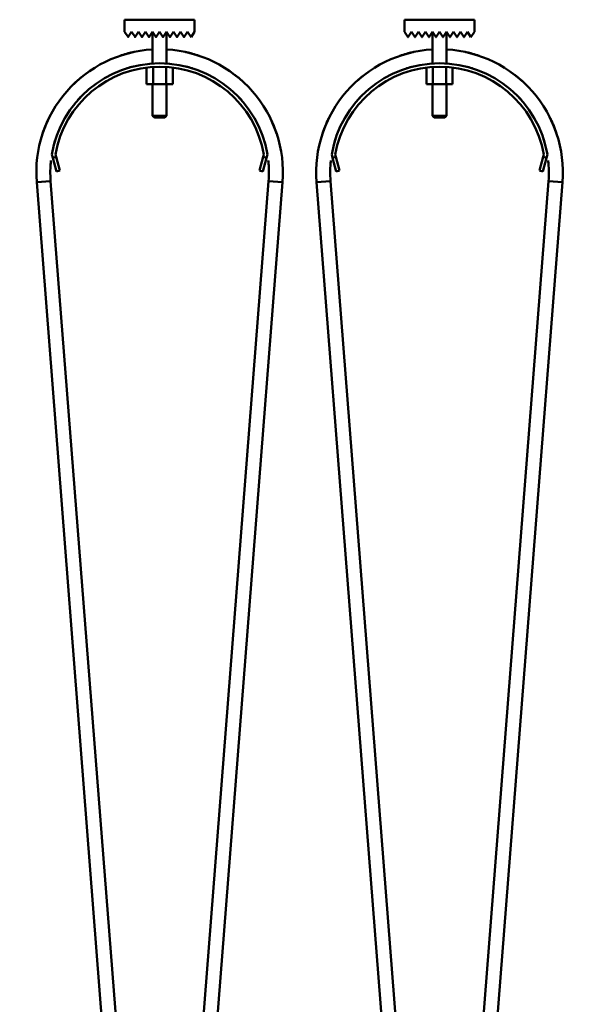
# Model space of a CAD drawing. Units: millimetres. Extents: x 0 to 23760, y -888 to 16800.
# Drawn here: x 9461 to 9783, y 13366 to 13929 of the extents above; entities that cross this region are included whole.
import ezdxf

# ---------------------------------------------------------------- set-up
doc = ezdxf.new("R2010")
doc.units = ezdxf.units.MM
doc.header["$MEASUREMENT"] = 0
doc.layers.add('(1) Shape lines', color=7, linetype='Continuous', lineweight=35)
doc.layers.add('(6) Dimensions', color=7, linetype='Continuous', lineweight=35)
doc.styles.add('Arial', font='ARIAL.TTF')
doc.dimstyles.new('Vertex Style', dxfattribs={"dimscale": 40, "dimtxt": 0.18, "dimasz": 3.6, "dimexe": 1.8, "dimexo": 0.0625, "dimgap": 1.7, "dimtad": 1, "dimdec": 1, "dimdsep": 46, "dimtxsty": 'Arial', "dimblk1": 'CLOSED', "dimblk2": 'CLOSED', "dimsah": 1, "dimcen": 0.09, "dimdle": 1.8, "dimclrd": 9, "dimclre": 9, "dimadec": 1, "dimazin": 2, "dimtfac": 0.65, "dimtdec": 4, "dimtmove": 0, "dimatfit": 3, "dimfxl": 0, "dimtolj": 1, "dimtzin": 0, "dimlwd": 25, "dimlwe": 25, "dimarcsym": 0})

# ---------------------------------------------------------------- blocks, each defined once
blk = doc.blocks.new('_Closed')
at = {"color": 0, "linetype": 'ByBlock', "lineweight": -2}
for p, q in [((-1, 0.166667), (0, 0)), ((-1, 0.166667), (-1, -0.166667)), ((0, 0), (-1, -0.166667)), ((0, 0), (-1, 0))]:
    blk.add_line(p, q, dxfattribs=at)
blk = doc.blocks.new('*D68')
at = {"layer": '(6) Dimensions', "color": 9, "lineweight": 25}
for p, q in [((1875.1, 14215.9), (1875.1, 15035.06)), ((1875.1, 14359.9), (1875.1, 14503.9)), ((2632.1, 14215.9), (1803.1, 14215.9)), ((1875.1, 14215.9), (1875.1, 14029.9)), ((12272.9, 14029.9), (1803.1, 14029.9)), ((1875.1, 13885.9), (1875.1, 13741.9))]:
    blk.add_line(p, q, dxfattribs=at)
at = {"layer": 'Defpoints', "color": 0}
for p in [(2752.1, 14215.9), (1874.23, 14029.9), (12392.9, 14029.9)]:
    blk.add_point(p, dxfattribs=at)
at = {"layer": '(6) Dimensions', "color": 9, "lineweight": 25, "xscale": 144, "yscale": 144, "zscale": 144}
for p, rotation in [((1875.1, 14215.9), 270), ((1875.1, 14029.9), 90)]:
    blk.add_blockref('_Closed', p, dxfattribs=dict(at, rotation=rotation))
at = {"layer": '(6) Dimensions', "color": 0, "lineweight": 35, "insert": (1742.38, 14825.9), "char_height": 140, "attachment_point": 5, "rotation": 90, "style": 'Arial'}
blk.add_mtext('\\A1;186', dxfattribs=at)
blk = doc.blocks.new('*D69')
at = {"layer": '(6) Dimensions', "color": 9, "lineweight": 25}
for p, q in [((12272.9, 14029.9), (1803.1, 14029.9)), ((1875.1, 12915.9), (1875.1, 13885.9)), ((2632.1, 12771.9), (1803.1, 12771.9))]:
    blk.add_line(p, q, dxfattribs=at)
at = {"layer": 'Defpoints', "color": 0}
for p in [(1875.1, 14029.9), (12392.9, 14029.9), (2752.1, 12771.9)]:
    blk.add_point(p, dxfattribs=at)
at = {"layer": '(6) Dimensions', "color": 9, "lineweight": 25, "xscale": 144, "yscale": 144, "zscale": 144}
for p, rotation in [((1875.1, 14029.9), 90), ((1875.1, 12771.9), 270)]:
    blk.add_blockref('_Closed', p, dxfattribs=dict(at, rotation=rotation))
at = {"layer": '(6) Dimensions', "color": 0, "lineweight": 35, "insert": (1742.38, 13400.9), "char_height": 140, "attachment_point": 5, "rotation": 90, "style": 'Arial'}
blk.add_mtext('\\A1;1258', dxfattribs=at)
blk = doc.blocks.new('MACRO_10_6fe4f79c-e168-4559-9b32-91e2b8478324')
at = {"layer": '(1) Shape lines', "color": 7, "linetype": 'Continuous', "lineweight": 50, "ltscale": 120}
for p, q in [((-4309.1, 5517.4), (-4269.1, 5517.4)), ((-4309.1, 5510.4), (-4309.1, 5517.4)), ((-4269.1, 5517.4), (-4269.1, 5510.4)), ((-4149.1, 5517.4), (-4109.1, 5517.4)), ((-4149.1, 5510.4), (-4149.1, 5517.4)), ((-4109.1, 5517.4), (-4109.1, 5510.4)), ((-4307.18, 5507.52), (-4309.1, 5510.4)), ((-4305.1, 5510.4), (-4307.02, 5507.52)), ((-4303.18, 5507.52), (-4305.1, 5510.4)), ((-4301.1, 5510.4), (-4303.02, 5507.52)), ((-4299.18, 5507.52), (-4301.1, 5510.4)), ((-4297.1, 5510.4), (-4299.02, 5507.52)), ((-4295.18, 5507.52), (-4297.1, 5510.4)), ((-4293.1, 5510.4), (-4295.02, 5507.52)), ((-4291.18, 5507.52), (-4293.1, 5510.4)), ((-4293.1, 5492.37), (-4293.1, 5510.4)), ((-4289.1, 5510.4), (-4291.02, 5507.52)), ((-4287.18, 5507.52), (-4289.1, 5510.4)), ((-4285.1, 5510.4), (-4287.02, 5507.52)), ((-4283.18, 5507.52), (-4285.1, 5510.4)), ((-4285.1, 5510.4), (-4285.1, 5492.37)), ((-4281.1, 5510.4), (-4283.02, 5507.52)), ((-4279.18, 5507.52), (-4281.1, 5510.4)), ((-4277.1, 5510.4), (-4279.02, 5507.52)), ((-4275.18, 5507.52), (-4277.1, 5510.4)), ((-4273.1, 5510.4), (-4275.02, 5507.52)), ((-4271.1, 5507.4), (-4273.1, 5510.4)), ((-4269.1, 5510.4), (-4271.1, 5507.4)), ((-4147.18, 5507.52), (-4149.1, 5510.4)), ((-4145.1, 5510.4), (-4147.02, 5507.52)), ((-4143.18, 5507.52), (-4145.1, 5510.4)), ((-4141.1, 5510.4), (-4143.02, 5507.52)), ((-4139.18, 5507.52), (-4141.1, 5510.4)), ((-4137.1, 5510.4), (-4139.02, 5507.52)), ((-4135.18, 5507.52), (-4137.1, 5510.4)), ((-4133.1, 5510.4), (-4135.02, 5507.52)), ((-4131.18, 5507.52), (-4133.1, 5510.4)), ((-4133.1, 5492.37), (-4133.1, 5510.4)), ((-4129.1, 5510.4), (-4131.02, 5507.52)), ((-4127.18, 5507.52), (-4129.1, 5510.4)), ((-4125.1, 5510.4), (-4127.02, 5507.52)), ((-4123.18, 5507.52), (-4125.1, 5510.4)), ((-4125.1, 5510.4), (-4125.1, 5492.37)), ((-4121.1, 5510.4), (-4123.02, 5507.52)), ((-4119.18, 5507.52), (-4121.1, 5510.4)), ((-4117.1, 5510.4), (-4119.02, 5507.52)), ((-4115.18, 5507.52), (-4117.1, 5510.4)), ((-4113.1, 5510.4), (-4115.02, 5507.52)), ((-4111.1, 5507.4), (-4113.1, 5510.4)), ((-4109.1, 5510.4), (-4111.1, 5507.4)), ((-4296.61, 5489.97), (-4296.61, 5480.5)), ((-4292.85, 5490.24), (-4292.85, 5480.5)), ((-4285.35, 5490.24), (-4285.35, 5480.5)), ((-4281.59, 5489.97), (-4281.59, 5480.5)), ((-4136.61, 5489.97), (-4136.61, 5480.5)), ((-4132.85, 5490.24), (-4132.85, 5480.5)), ((-4125.35, 5490.24), (-4125.35, 5480.5)), ((-4121.59, 5489.97), (-4121.59, 5480.5)), ((-4296.61, 5480.5), (-4292.85, 5480.5)), ((-4293.1, 5462.5), (-4293.1, 5480.5)), ((-4293.1, 5462.5), (-4293.1, 5480.5)), ((-4292.85, 5480.5), (-4285.35, 5480.5)), ((-4285.35, 5480.5), (-4281.59, 5480.5)), ((-4285.1, 5480.5), (-4285.1, 5462.5)), ((-4285.1, 5480.5), (-4285.1, 5462.5)), ((-4136.61, 5480.5), (-4132.85, 5480.5)), ((-4133.1, 5462.5), (-4133.1, 5480.5)), ((-4133.1, 5462.5), (-4133.1, 5480.5)), ((-4132.85, 5480.5), (-4125.35, 5480.5)), ((-4125.35, 5480.5), (-4121.59, 5480.5)), ((-4125.1, 5480.5), (-4125.1, 5462.5)), ((-4125.1, 5480.5), (-4125.1, 5462.5)), ((-4292.1, 5461.5), (-4293.1, 5462.5)), ((-4292.1, 5461.5), (-4293.1, 5462.5)), ((-4286.12, 5461.5), (-4286.11, 5461.5)), ((-4285.1, 5462.5), (-4286.1, 5461.5)), ((-4285.1, 5462.5), (-4286.1, 5461.5)), ((-4285.11, 5462.5), (-4285.13, 5462.5)), ((-4132.1, 5461.5), (-4133.1, 5462.5)), ((-4132.1, 5461.5), (-4133.1, 5462.5)), ((-4126.12, 5461.5), (-4126.11, 5461.5)), ((-4125.1, 5462.5), (-4126.1, 5461.5)), ((-4125.1, 5462.5), (-4126.1, 5461.5)), ((-4125.11, 5462.5), (-4125.13, 5462.5)), ((-4350.22, 5438.39), (-4350.74, 5440.32)), ((-4348.29, 5438.91), (-4350.22, 5438.39)), ((-4350.22, 5438.39), (-4348.15, 5430.66)), ((-4348.7, 5440.41), (-4348.29, 5438.91)), ((-4346.22, 5431.18), (-4348.29, 5438.91)), ((-4229.91, 5438.91), (-4231.98, 5431.18)), ((-4230.05, 5430.66), (-4227.98, 5438.39)), ((-4229.91, 5438.91), (-4229.5, 5440.41)), ((-4227.98, 5438.39), (-4229.91, 5438.91)), ((-4227.46, 5440.32), (-4227.98, 5438.39)), ((-4190.22, 5438.39), (-4190.74, 5440.32)), ((-4188.29, 5438.91), (-4190.22, 5438.39)), ((-4190.22, 5438.39), (-4188.15, 5430.66)), ((-4188.7, 5440.41), (-4188.29, 5438.91)), ((-4186.22, 5431.18), (-4188.29, 5438.91)), ((-4069.91, 5438.91), (-4071.98, 5431.18)), ((-4070.05, 5430.66), (-4067.98, 5438.39)), ((-4069.91, 5438.91), (-4069.5, 5440.41)), ((-4067.98, 5438.39), (-4069.91, 5438.91)), ((-4067.46, 5440.32), (-4067.98, 5438.39)), ((-4348.15, 5430.66), (-4346.22, 5431.18)), ((-4231.98, 5431.18), (-4230.05, 5430.66)), ((-4188.15, 5430.66), (-4186.22, 5431.18)), ((-4071.98, 5431.18), (-4070.05, 5430.66)), ((-4306.79, 4749.35), (-4359.39, 5424.52)), ((-4351.41, 5425.15), (-4298.81, 4749.98)), ((-4279.39, 4749.98), (-4226.79, 5425.15)), ((-4218.81, 5424.52), (-4271.41, 4749.35)), ((-4146.79, 4749.35), (-4199.39, 5424.52)), ((-4191.41, 5425.15), (-4138.81, 4749.98)), ((-4119.39, 4749.98), (-4066.79, 5425.15)), ((-4058.81, 5424.52), (-4111.41, 4749.35))]:
    blk.add_line(p, q, dxfattribs=at)
for points in [[(-4293.1, 5462.5), (-4293.1, 5462.5), (-4293.09, 5462.5)], [(-4285.16, 5462.5), (-4293.1, 5462.5), (-4293.04, 5462.5)], [(-4292.04, 5461.5), (-4292.1, 5461.5), (-4286.15, 5461.5)], [(-4292.09, 5461.5), (-4292.1, 5461.5), (-4292.1, 5461.5)], [(-4133.1, 5462.5), (-4133.1, 5462.5), (-4133.09, 5462.5)], [(-4125.16, 5462.5), (-4133.1, 5462.5), (-4133.04, 5462.5)], [(-4132.09, 5461.5), (-4132.1, 5461.5), (-4132.1, 5461.5)], [(-4132.04, 5461.5), (-4132.1, 5461.5), (-4126.15, 5461.5)], [(-4351.41, 5425.15), (-4359.39, 5424.52), (-4359.39, 5424.52)], [(-4359.39, 5424.52), (-4359.39, 5424.52), (-4359.39, 5424.52)], [(-4359.39, 5424.52), (-4359.39, 5424.52), (-4359.39, 5424.52)], [(-4359.39, 5424.52), (-4359.39, 5424.52), (-4359.39, 5424.52)], [(-4226.79, 5425.15), (-4218.81, 5424.52), (-4218.81, 5424.52)], [(-4218.81, 5424.52), (-4218.81, 5424.52), (-4218.81, 5424.52)], [(-4218.81, 5424.52), (-4218.81, 5424.52), (-4218.81, 5424.52)], [(-4218.81, 5424.52), (-4218.81, 5424.52), (-4218.81, 5424.52)], [(-4191.41, 5425.15), (-4199.39, 5424.52), (-4199.39, 5424.52)], [(-4199.39, 5424.52), (-4199.39, 5424.52), (-4199.39, 5424.52)], [(-4199.39, 5424.52), (-4199.39, 5424.52), (-4199.39, 5424.52)], [(-4199.39, 5424.52), (-4199.39, 5424.52), (-4199.39, 5424.52)], [(-4066.79, 5425.15), (-4058.81, 5424.52), (-4058.81, 5424.52)], [(-4058.81, 5424.52), (-4058.81, 5424.52), (-4058.81, 5424.52)], [(-4058.81, 5424.52), (-4058.81, 5424.52), (-4058.81, 5424.52)], [(-4058.81, 5424.52), (-4058.81, 5424.52), (-4058.81, 5424.52)]]:
    blk.add_lwpolyline(points, dxfattribs=at)
for centre, radius, start, end in [((-4307.1, 5507.58), 0.1, 213.6901, 326.3099), ((-4303.1, 5507.58), 0.1, 213.6901, 326.3099), ((-4299.1, 5507.58), 0.1, 213.6901, 326.3099), ((-4295.1, 5507.58), 0.1, 213.6901, 326.3099), ((-4291.1, 5507.58), 0.1, 213.6901, 228.0069), ((-4291.1, 5507.58), 0.1, 213.6901, 326.3099), ((-4291.1, 5507.58), 0.1, 235.6967, 242.1676), ((-4291.1, 5507.58), 0.1, 253.2581, 283.2962), ((-4291.1, 5507.58), 0.1, 291.8916, 297.4781), ((-4291.1, 5507.58), 0.1, 309.3188, 326.3099), ((-4287.1, 5507.58), 0.1, 213.6901, 228.1815), ((-4287.1, 5507.58), 0.1, 213.6901, 326.3099), ((-4287.1, 5507.58), 0.1, 235.8194, 242.5219), ((-4287.1, 5507.58), 0.1, 253.4452, 283.7782), ((-4287.1, 5507.58), 0.1, 291.9023, 297.8324), ((-4287.1, 5507.58), 0.1, 309.3628, 326.3099), ((-4283.1, 5507.58), 0.1, 213.6901, 326.3099), ((-4279.1, 5507.58), 0.1, 213.6901, 326.3099), ((-4275.1, 5507.58), 0.1, 213.6901, 326.3099), ((-4147.1, 5507.58), 0.1, 213.6901, 326.3099), ((-4143.1, 5507.58), 0.1, 213.6901, 326.3099), ((-4139.1, 5507.58), 0.1, 213.6901, 326.3099), ((-4135.1, 5507.58), 0.1, 213.6901, 326.3099), ((-4131.1, 5507.58), 0.1, 213.6901, 228.0069), ((-4131.1, 5507.58), 0.1, 213.6901, 326.3099), ((-4131.1, 5507.58), 0.1, 235.6967, 242.1676), ((-4131.1, 5507.58), 0.1, 253.2581, 283.2962), ((-4131.1, 5507.58), 0.1, 291.8916, 297.4781), ((-4131.1, 5507.58), 0.1, 309.3188, 326.3099), ((-4127.1, 5507.58), 0.1, 213.6901, 228.1815), ((-4127.1, 5507.58), 0.1, 213.6901, 326.3099), ((-4127.1, 5507.58), 0.1, 235.8194, 242.5219), ((-4127.1, 5507.58), 0.1, 253.4452, 283.7782), ((-4127.1, 5507.58), 0.1, 291.9023, 297.8324), ((-4127.1, 5507.58), 0.1, 309.3628, 326.3099), ((-4123.1, 5507.58), 0.1, 213.6901, 326.3099), ((-4119.1, 5507.58), 0.1, 213.6901, 326.3099), ((-4115.1, 5507.58), 0.1, 213.6901, 326.3099), ((-4289.1, 5430), 70.5, 93.3443, 184.4546), ((-4289.1, 5430), 70.5, 355.5454, 86.6557), ((-4129.1, 5430), 70.5, 93.3443, 184.4546), ((-4129.1, 5430), 70.5, 355.5454, 86.6557), ((-4289.1, 5430), 70.5, 102.3269, 108.7418), ((-4289.1, 5430), 70.5, 102.3269, 108.7418), ((-4289.1, 5430), 70.5, 102.3269, 108.7418), ((-4289.1, 5430), 70.5, 102.9081, 105.1021), ((-4289.1, 5430), 70.5, 102.9081, 105.1021), ((-4289.1, 5430), 70.5, 102.9081, 105.1021), ((-4289.1, 5430), 70.5, 102.9081, 105.1021), ((-4289.1, 5430), 70.5, 102.9081, 105.1021), ((-4289.1, 5430), 70.5, 71.2582, 77.6731), ((-4289.1, 5430), 70.5, 71.2582, 77.6731), ((-4289.1, 5430), 70.5, 71.2582, 77.6731), ((-4289.1, 5430), 70.5, 74.8979, 77.0919), ((-4289.1, 5430), 70.5, 74.8979, 77.0919), ((-4289.1, 5430), 70.5, 74.8979, 77.0919), ((-4289.1, 5430), 70.5, 74.8979, 77.0919), ((-4289.1, 5430), 70.5, 74.8979, 77.0919), ((-4129.1, 5430), 70.5, 102.3269, 108.7418), ((-4129.1, 5430), 70.5, 102.3269, 108.7418), ((-4129.1, 5430), 70.5, 102.3269, 108.7418), ((-4129.1, 5430), 70.5, 102.9081, 105.1021), ((-4129.1, 5430), 70.5, 102.9081, 105.1021), ((-4129.1, 5430), 70.5, 102.9081, 105.1021), ((-4129.1, 5430), 70.5, 102.9081, 105.1021), ((-4129.1, 5430), 70.5, 102.9081, 105.1021), ((-4129.1, 5430), 70.5, 71.2582, 77.6731), ((-4129.1, 5430), 70.5, 71.2582, 77.6731), ((-4129.1, 5430), 70.5, 71.2582, 77.6731), ((-4129.1, 5430), 70.5, 74.8979, 77.0919), ((-4129.1, 5430), 70.5, 74.8979, 77.0919), ((-4129.1, 5430), 70.5, 74.8979, 77.0919), ((-4129.1, 5430), 70.5, 74.8979, 77.0919), ((-4129.1, 5430), 70.5, 74.8979, 77.0919), ((-4289.1, 5430), 62.5, 9.5036, 170.4964), ((-4289.1, 5430), 60.5, 9.9117, 170.0883), ((-4289.1, 5430), 62.5, 103.8355, 107.3155), ((-4289.1, 5430), 62.5, 103.8355, 107.3155), ((-4289.1, 5430), 62.5, 103.8355, 107.3155), ((-4289.1, 5430), 62.5, 103.8355, 107.3155), ((-4289.1, 5430), 62.5, 103.8355, 107.3155), ((-4289.1, 5430), 62.5, 103.8355, 107.3155), ((-4289.1, 5430), 62.5, 103.8355, 107.3155), ((-4289.1, 5430), 62.5, 103.8355, 107.3155), ((-4289.1, 5430), 62.5, 103.8355, 107.3155), ((-4289.1, 5430), 62.5, 72.6845, 76.1645), ((-4289.1, 5430), 62.5, 72.6845, 76.1645), ((-4289.1, 5430), 62.5, 72.6845, 76.1645), ((-4289.1, 5430), 62.5, 72.6845, 76.1645), ((-4289.1, 5430), 62.5, 72.6845, 76.1645), ((-4289.1, 5430), 62.5, 72.6845, 76.1645), ((-4289.1, 5430), 62.5, 72.6845, 76.1645), ((-4289.1, 5430), 62.5, 72.6845, 76.1645), ((-4289.1, 5430), 62.5, 72.6845, 76.1645), ((-4129.1, 5430), 62.5, 9.5036, 170.4964), ((-4129.1, 5430), 60.5, 9.9117, 170.0883), ((-4129.1, 5430), 62.5, 103.8355, 107.3155), ((-4129.1, 5430), 62.5, 103.8355, 107.3155), ((-4129.1, 5430), 62.5, 103.8355, 107.3155), ((-4129.1, 5430), 62.5, 103.8355, 107.3155), ((-4129.1, 5430), 62.5, 103.8355, 107.3155), ((-4129.1, 5430), 62.5, 103.8355, 107.3155), ((-4129.1, 5430), 62.5, 103.8355, 107.3155), ((-4129.1, 5430), 62.5, 103.8355, 107.3155), ((-4129.1, 5430), 62.5, 103.8355, 107.3155), ((-4129.1, 5430), 62.5, 72.6845, 76.1645), ((-4129.1, 5430), 62.5, 72.6845, 76.1645), ((-4129.1, 5430), 62.5, 72.6845, 76.1645), ((-4129.1, 5430), 62.5, 72.6845, 76.1645), ((-4129.1, 5430), 62.5, 72.6845, 76.1645), ((-4129.1, 5430), 62.5, 72.6845, 76.1645), ((-4129.1, 5430), 62.5, 72.6845, 76.1645), ((-4129.1, 5430), 62.5, 72.6845, 76.1645), ((-4129.1, 5430), 62.5, 72.6845, 76.1645), ((-4289.1, 5430), 70.5, 127.5483, 136.0247), ((-4289.1, 5430), 70.5, 127.5483, 136.0247), ((-4289.1, 5430), 70.5, 127.5483, 136.0247), ((-4289.1, 5430), 70.5, 130.7935, 131.9235), ((-4289.1, 5430), 70.5, 130.7935, 131.9235), ((-4289.1, 5430), 70.5, 130.7935, 131.9235), ((-4289.1, 5430), 70.5, 130.7935, 131.9235), ((-4289.1, 5430), 70.5, 130.7935, 131.9235), ((-4289.1, 5430), 62.5, 119.5234, 120.3751), ((-4289.1, 5430), 62.5, 59.6249, 60.4766), ((-4289.1, 5430), 70.5, 43.9753, 52.4517), ((-4289.1, 5430), 70.5, 43.9753, 52.4517), ((-4289.1, 5430), 70.5, 43.9753, 52.4517), ((-4289.1, 5430), 70.5, 48.0765, 49.2065), ((-4289.1, 5430), 70.5, 48.0765, 49.2065), ((-4289.1, 5430), 70.5, 48.0765, 49.2065), ((-4289.1, 5430), 70.5, 48.0765, 49.2065), ((-4289.1, 5430), 70.5, 48.0765, 49.2065), ((-4129.1, 5430), 70.5, 127.5483, 136.0247), ((-4129.1, 5430), 70.5, 127.5483, 136.0247), ((-4129.1, 5430), 70.5, 127.5483, 136.0247), ((-4129.1, 5430), 70.5, 130.7935, 131.9235), ((-4129.1, 5430), 70.5, 130.7935, 131.9235), ((-4129.1, 5430), 70.5, 130.7935, 131.9235), ((-4129.1, 5430), 70.5, 130.7935, 131.9235), ((-4129.1, 5430), 70.5, 130.7935, 131.9235), ((-4129.1, 5430), 62.5, 119.5234, 120.3751), ((-4129.1, 5430), 62.5, 59.6249, 60.4766), ((-4129.1, 5430), 70.5, 43.9753, 52.4517), ((-4129.1, 5430), 70.5, 43.9753, 52.4517), ((-4129.1, 5430), 70.5, 43.9753, 52.4517), ((-4129.1, 5430), 70.5, 48.0765, 49.2065), ((-4129.1, 5430), 70.5, 48.0765, 49.2065), ((-4129.1, 5430), 70.5, 48.0765, 49.2065), ((-4129.1, 5430), 70.5, 48.0765, 49.2065), ((-4129.1, 5430), 70.5, 48.0765, 49.2065), ((-4289.1, 5430), 62.5, 135.5567, 138.3897), ((-4289.1, 5430), 62.5, 135.5567, 138.3897), ((-4289.1, 5430), 62.5, 135.5567, 138.3897), ((-4289.1, 5430), 62.5, 135.5567, 138.3897), ((-4289.1, 5430), 62.5, 135.5567, 138.3897), ((-4289.1, 5430), 62.5, 135.5567, 138.3897), ((-4289.1, 5430), 62.5, 135.5567, 138.3897), ((-4289.1, 5430), 62.5, 135.5567, 138.3897), ((-4289.1, 5430), 62.5, 135.5567, 138.3897), ((-4289.1, 5430), 62.5, 41.6103, 44.4433), ((-4289.1, 5430), 62.5, 41.6103, 44.4433), ((-4289.1, 5430), 62.5, 41.6103, 44.4433), ((-4289.1, 5430), 62.5, 41.6103, 44.4433), ((-4289.1, 5430), 62.5, 41.6103, 44.4433), ((-4289.1, 5430), 62.5, 41.6103, 44.4433), ((-4289.1, 5430), 62.5, 41.6103, 44.4433), ((-4289.1, 5430), 62.5, 41.6103, 44.4433), ((-4289.1, 5430), 62.5, 41.6103, 44.4433), ((-4129.1, 5430), 62.5, 135.5567, 138.3897), ((-4129.1, 5430), 62.5, 135.5567, 138.3897), ((-4129.1, 5430), 62.5, 135.5567, 138.3897), ((-4129.1, 5430), 62.5, 135.5567, 138.3897), ((-4129.1, 5430), 62.5, 135.5567, 138.3897), ((-4129.1, 5430), 62.5, 135.5567, 138.3897), ((-4129.1, 5430), 62.5, 135.5567, 138.3897), ((-4129.1, 5430), 62.5, 135.5567, 138.3897), ((-4129.1, 5430), 62.5, 135.5567, 138.3897), ((-4129.1, 5430), 62.5, 41.6103, 44.4433), ((-4129.1, 5430), 62.5, 41.6103, 44.4433), ((-4129.1, 5430), 62.5, 41.6103, 44.4433), ((-4129.1, 5430), 62.5, 41.6103, 44.4433), ((-4129.1, 5430), 62.5, 41.6103, 44.4433), ((-4129.1, 5430), 62.5, 41.6103, 44.4433), ((-4129.1, 5430), 62.5, 41.6103, 44.4433), ((-4129.1, 5430), 62.5, 41.6103, 44.4433), ((-4129.1, 5430), 62.5, 41.6103, 44.4433), ((-4289.1, 5430), 70.5, 154.0135, 161.5694), ((-4289.1, 5430), 70.5, 154.0135, 161.5694), ((-4289.1, 5430), 70.5, 154.0135, 161.5694), ((-4289.1, 5430), 62.5, 149.4883, 150.5372), ((-4289.1, 5430), 62.5, 29.4628, 30.5117), ((-4289.1, 5430), 70.5, 18.4306, 25.9865), ((-4289.1, 5430), 70.5, 18.4306, 25.9865), ((-4289.1, 5430), 70.5, 18.4306, 25.9865), ((-4129.1, 5430), 70.5, 154.0135, 161.5694), ((-4129.1, 5430), 70.5, 154.0135, 161.5694), ((-4129.1, 5430), 70.5, 154.0135, 161.5694), ((-4129.1, 5430), 62.5, 149.4883, 150.5372), ((-4129.1, 5430), 62.5, 29.4628, 30.5117), ((-4129.1, 5430), 70.5, 18.4306, 25.9865), ((-4129.1, 5430), 70.5, 18.4306, 25.9865), ((-4129.1, 5430), 70.5, 18.4306, 25.9865), ((-4289.1, 5430), 70.5, 157.979, 160.5284), ((-4289.1, 5430), 70.5, 157.979, 160.5284), ((-4289.1, 5430), 70.5, 157.979, 160.5284), ((-4289.1, 5430), 70.5, 157.979, 160.5284), ((-4289.1, 5430), 70.5, 157.979, 160.5284), ((-4289.1, 5430), 70.5, 19.4716, 22.021), ((-4289.1, 5430), 70.5, 19.4716, 22.021), ((-4289.1, 5430), 70.5, 19.4716, 22.021), ((-4289.1, 5430), 70.5, 19.4716, 22.021), ((-4289.1, 5430), 70.5, 19.4716, 22.021), ((-4129.1, 5430), 70.5, 157.979, 160.5284), ((-4129.1, 5430), 70.5, 157.979, 160.5284), ((-4129.1, 5430), 70.5, 157.979, 160.5284), ((-4129.1, 5430), 70.5, 157.979, 160.5284), ((-4129.1, 5430), 70.5, 157.979, 160.5284), ((-4129.1, 5430), 70.5, 19.4716, 22.021), ((-4129.1, 5430), 70.5, 19.4716, 22.021), ((-4129.1, 5430), 70.5, 19.4716, 22.021), ((-4129.1, 5430), 70.5, 19.4716, 22.021), ((-4129.1, 5430), 70.5, 19.4716, 22.021), ((-4289.1, 5430), 62.5, 161.6792, 164.6356), ((-4289.1, 5430), 62.5, 161.6792, 164.6356), ((-4289.1, 5430), 62.5, 161.6792, 164.6356), ((-4289.1, 5430), 62.5, 161.6792, 164.6356), ((-4289.1, 5430), 62.5, 161.6792, 164.6356), ((-4289.1, 5430), 62.5, 161.6792, 164.6356), ((-4289.1, 5430), 62.5, 161.6792, 164.6356), ((-4289.1, 5430), 62.5, 161.6792, 164.6356), ((-4289.1, 5430), 62.5, 161.6792, 164.6356), ((-4289.1, 5430), 62.5, 15.3644, 18.3208), ((-4289.1, 5430), 62.5, 15.3644, 18.3208), ((-4289.1, 5430), 62.5, 15.3644, 18.3208), ((-4289.1, 5430), 62.5, 15.3644, 18.3208), ((-4289.1, 5430), 62.5, 15.3644, 18.3208), ((-4289.1, 5430), 62.5, 15.3644, 18.3208), ((-4289.1, 5430), 62.5, 15.3644, 18.3208), ((-4289.1, 5430), 62.5, 15.3644, 18.3208), ((-4289.1, 5430), 62.5, 15.3644, 18.3208), ((-4129.1, 5430), 62.5, 161.6792, 164.6356), ((-4129.1, 5430), 62.5, 161.6792, 164.6356), ((-4129.1, 5430), 62.5, 161.6792, 164.6356), ((-4129.1, 5430), 62.5, 161.6792, 164.6356), ((-4129.1, 5430), 62.5, 161.6792, 164.6356), ((-4129.1, 5430), 62.5, 161.6792, 164.6356), ((-4129.1, 5430), 62.5, 161.6792, 164.6356), ((-4129.1, 5430), 62.5, 161.6792, 164.6356), ((-4129.1, 5430), 62.5, 161.6792, 164.6356), ((-4129.1, 5430), 62.5, 15.3644, 18.3208), ((-4129.1, 5430), 62.5, 15.3644, 18.3208), ((-4129.1, 5430), 62.5, 15.3644, 18.3208), ((-4129.1, 5430), 62.5, 15.3644, 18.3208), ((-4129.1, 5430), 62.5, 15.3644, 18.3208), ((-4129.1, 5430), 62.5, 15.3644, 18.3208), ((-4129.1, 5430), 62.5, 15.3644, 18.3208), ((-4129.1, 5430), 62.5, 15.3644, 18.3208), ((-4129.1, 5430), 62.5, 15.3644, 18.3208), ((-4289.1, 5430), 62.5, 173.6438, 184.4546), ((-4289.1, 5430), 62.5, 173.6438, 176.2577), ((-4289.1, 5430), 62.5, 173.6438, 176.2577), ((-4289.1, 5430), 62.5, 173.6438, 176.2577), ((-4289.1, 5430), 62.5, 173.6438, 176.2577), ((-4289.1, 5430), 62.5, 173.6438, 176.2577), ((-4289.1, 5430), 62.5, 173.6438, 176.2577), ((-4289.1, 5430), 62.5, 173.6438, 176.2577), ((-4289.1, 5430), 62.5, 173.6438, 176.2577), ((-4289.1, 5430), 62.5, 3.7423, 6.3562), ((-4289.1, 5430), 62.5, 3.7423, 6.3562), ((-4289.1, 5430), 62.5, 3.7423, 6.3562), ((-4289.1, 5430), 62.5, 3.7423, 6.3562), ((-4289.1, 5430), 62.5, 3.7423, 6.3562), ((-4289.1, 5430), 62.5, 3.7423, 6.3562), ((-4289.1, 5430), 62.5, 3.7423, 6.3562), ((-4289.1, 5430), 62.5, 3.7423, 6.3562), ((-4289.1, 5430), 62.5, 355.5454, 6.3562), ((-4129.1, 5430), 62.5, 173.6438, 184.4546), ((-4129.1, 5430), 62.5, 173.6438, 176.2577), ((-4129.1, 5430), 62.5, 173.6438, 176.2577), ((-4129.1, 5430), 62.5, 173.6438, 176.2577), ((-4129.1, 5430), 62.5, 173.6438, 176.2577), ((-4129.1, 5430), 62.5, 173.6438, 176.2577), ((-4129.1, 5430), 62.5, 173.6438, 176.2577), ((-4129.1, 5430), 62.5, 173.6438, 176.2577), ((-4129.1, 5430), 62.5, 173.6438, 176.2577), ((-4129.1, 5430), 62.5, 3.7423, 6.3562), ((-4129.1, 5430), 62.5, 3.7423, 6.3562), ((-4129.1, 5430), 62.5, 355.5454, 6.3562), ((-4129.1, 5430), 62.5, 3.7423, 6.3562), ((-4129.1, 5430), 62.5, 3.7423, 6.3562), ((-4129.1, 5430), 62.5, 3.7423, 6.3562), ((-4129.1, 5430), 62.5, 3.7423, 6.3562), ((-4129.1, 5430), 62.5, 3.7423, 6.3562), ((-4129.1, 5430), 62.5, 3.7423, 6.3562)]:
    blk.add_arc(centre, radius, start, end, dxfattribs=at)

msp = doc.modelspace()

# ---------------------------------------------------------------- block references
at = {"color": 7, "linetype": 'ByBlock', "rotation": 360}
msp.add_blockref('MACRO_10_6fe4f79c-e168-4559-9b32-91e2b8478324', (13830, 8411.9), dxfattribs=at)

# ---------------------------------------------------------------- dimensions: what is measured, and where the dimension line sits
at = {"layer": '(6) Dimensions', "color": 7, "lineweight": 35}
for p1, picture, middle in [((2752.1, 14215.9), '*D68', (1875.1, 14825.9)), ((2752.1, 12771.9), '*D69', (1875.1, 13400.9))]:
    dim = msp.add_linear_dim(base=(1875.1, 14029.9), p1=p1, p2=(12392.9, 14029.9), angle=90, dimstyle='Vertex Style', override={"dimtxt": 3.5, "dimexo": 3, "dimgap": 1.53125, "dimdec": 0, "dimtxsty": 'Arial', "dimcen": 0}, dxfattribs=at)
    dim.commit()
    dim.dimension.update_dxf_attribs({"geometry": picture, "text_midpoint": middle, "dimtype": 160})

doc.saveas('drawing.dxf')
